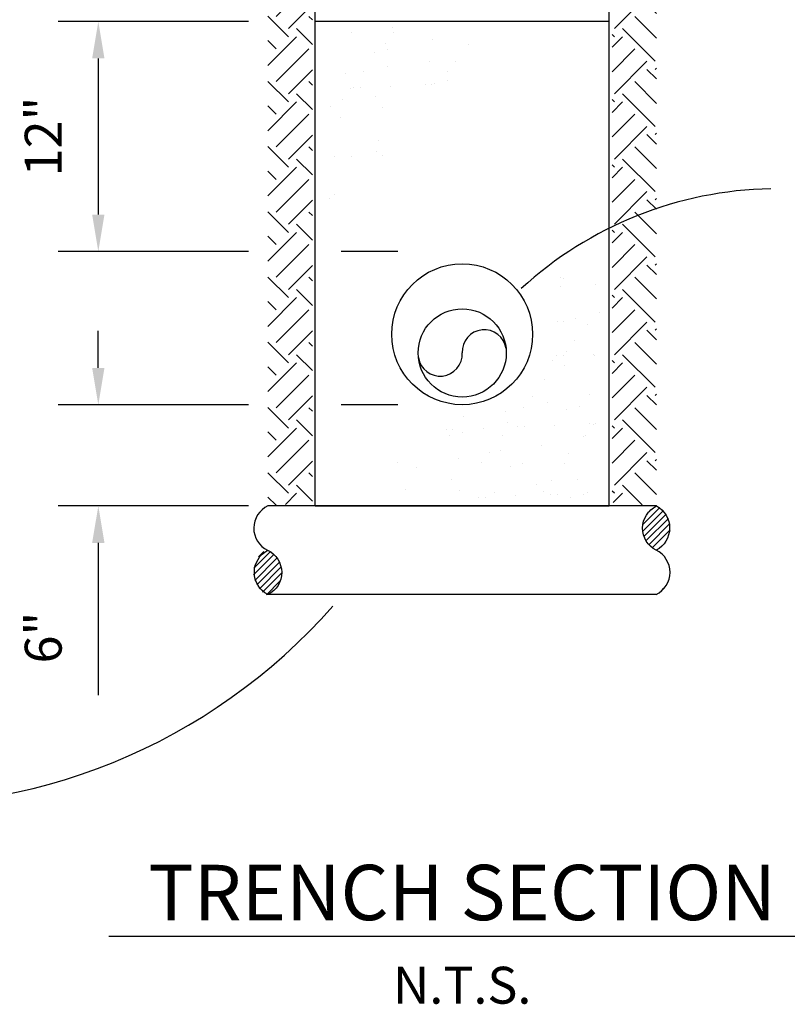
# Model space of a CAD drawing. Extents: x 0 to 8.5, y 0 to 11.
# Drawn here: x 3.3 to 5.4, y 6 to 8.7 of the extents above; entities that cross this region are included whole.
import ezdxf
from ezdxf.enums import TextEntityAlignment as Align

# ---------------------------------------------------------------- set-up
doc = ezdxf.new("R2010")
doc.units = 0
doc.header["$MEASUREMENT"] = 0
doc.layers.get('0').update_dxf_attribs({"linetype": 'CONTINUOUS'})
for name, color, linetype in [('GMDTLS-H', 7, 'CONTINUOUS'), ('GMDTLS-L', 7, 'CONTINUOUS'), ('GMDTLS-T', 7, 'CONTINUOUS')]:
    doc.layers.add(name, color=color, linetype=linetype)
doc.styles.get("Standard").update_dxf_attribs({"font": 'romans.shx'})

# ---------------------------------------------------------------- blocks, each defined once
blk = doc.blocks.new('*X8')
at = {"color": 0, "linetype": 'Continuous'}
for p, q in [((4.9434, 9.7827), (4.9837, 9.823)), ((5.0602, 9.8111), (5.0484, 9.823)), ((4.9497, 9.7227), (5.0381, 9.8111)), ((5.0639, 9.7633), (5.0381, 9.789)), ((5.0602, 9.789), (5.0639, 9.7927)), ((5.0639, 9.697), (5.005, 9.7559)), ((5.0602, 9.6343), (4.9718, 9.7227)), ((4.9497, 9.7006), (4.9434, 9.7069)), ((4.9434, 9.6722), (4.9718, 9.7006)), ((4.9434, 9.6059), (5.005, 9.6675)), ((4.9497, 9.5459), (5.0381, 9.6343)), ((5.0639, 9.5865), (5.0381, 9.6122)), ((5.0602, 9.6122), (5.0639, 9.6159)), ((5.0639, 9.5202), (5.005, 9.5791)), ((4.9497, 9.5238), (4.9434, 9.5302)), ((5.0602, 9.4576), (4.9718, 9.5459)), ((4.9434, 9.4954), (4.9718, 9.5238)), ((4.9434, 9.4291), (5.005, 9.4907)), ((4.9497, 9.3692), (5.0381, 9.4576)), ((5.0639, 9.4097), (5.0381, 9.4355)), ((5.0602, 9.4355), (5.0639, 9.4391)), ((5.0639, 9.3434), (5.005, 9.4023)), ((5.0602, 9.2808), (4.9718, 9.3692)), ((4.9497, 9.3471), (4.9434, 9.3534)), ((4.9434, 9.3187), (4.9718, 9.3471)), ((4.9434, 9.2524), (5.005, 9.3139)), ((4.9497, 9.1924), (5.0381, 9.2808)), ((5.0602, 9.2587), (5.0639, 9.2623)), ((5.0639, 9.2329), (5.0381, 9.2587)), ((5.0639, 9.1666), (5.005, 9.2255)), ((5.0602, 9.104), (4.9718, 9.1924)), ((4.9497, 9.1703), (4.9434, 9.1766)), ((4.9434, 9.1419), (4.9718, 9.1703)), ((4.9434, 9.0756), (5.005, 9.1371)), ((4.9497, 9.0156), (5.0381, 9.104)), ((5.0639, 9.0562), (5.0381, 9.0819)), ((5.0602, 9.0819), (5.0639, 9.0855)), ((5.0639, 8.9899), (5.005, 9.0488)), ((4.9497, 8.9935), (4.9434, 8.9998)), ((4.9434, 8.9651), (4.9718, 8.9935)), ((5.0602, 8.9272), (4.9718, 9.0156)), ((4.9434, 8.8988), (5.005, 8.9604)), ((4.9497, 8.8388), (5.0381, 8.9272)), ((5.0639, 8.8794), (5.0381, 8.9051)), ((5.0602, 8.9051), (5.0639, 8.9088)), ((5.0639, 8.8131), (5.005, 8.872)), ((5.0602, 8.7504), (4.9718, 8.8388)), ((4.9497, 8.8167), (4.9434, 8.8231)), ((4.9434, 8.7883), (4.9718, 8.8167)), ((4.9434, 8.722), (5.005, 8.7836)), ((4.9497, 8.6621), (5.0381, 8.7504)), ((5.0639, 8.7026), (5.0381, 8.7283)), ((5.0602, 8.7283), (5.0639, 8.732)), ((5.0639, 8.6363), (5.005, 8.6952)), ((5.0602, 8.5737), (4.9718, 8.6621)), ((4.9497, 8.64), (4.9434, 8.6463)), ((4.9434, 8.6115), (4.9718, 8.64)), ((4.9434, 8.5453), (5.005, 8.6068)), ((4.9497, 8.4853), (5.0381, 8.5737)), ((5.0639, 8.5258), (5.0381, 8.5516)), ((5.0602, 8.5516), (5.0639, 8.5552)), ((5.0639, 8.4595), (5.005, 8.5184)), ((4.9497, 8.4632), (4.9434, 8.4695)), ((4.9434, 8.4348), (4.9718, 8.4632)), ((5.0602, 8.3969), (4.9718, 8.4853)), ((4.9434, 8.3685), (5.005, 8.43)), ((4.9497, 8.3085), (5.0381, 8.3969)), ((5.0639, 8.3491), (5.0381, 8.3748)), ((5.0602, 8.3748), (5.0639, 8.3784)), ((5.0639, 8.2828), (5.005, 8.3417)), ((5.0602, 8.2201), (4.9718, 8.3085)), ((4.9497, 8.2864), (4.9434, 8.2927)), ((4.9434, 8.258), (4.9718, 8.2864)), ((4.9434, 8.1917), (5.005, 8.2533)), ((4.9497, 8.1317), (5.0381, 8.2201)), ((5.0639, 8.1723), (5.0381, 8.198)), ((5.0602, 8.198), (5.0639, 8.2017)), ((5.0639, 8.106), (5.005, 8.1649)), ((4.9497, 8.1096), (4.9434, 8.1159)), ((5.0602, 8.0433), (4.9718, 8.1317)), ((4.9434, 8.0812), (4.9718, 8.1096)), ((4.9434, 8.0149), (5.005, 8.0765)), ((4.9497, 7.955), (5.0381, 8.0433)), ((5.0639, 7.9955), (5.0381, 8.0212)), ((5.0602, 8.0212), (5.0639, 8.0249)), ((5.0639, 7.9292), (5.005, 7.9881)), ((5.0602, 7.8666), (4.9718, 7.955)), ((4.9497, 7.9329), (4.9434, 7.9392)), ((4.9434, 7.9044), (4.9718, 7.9329)), ((4.9434, 7.8381), (5.005, 7.8997)), ((4.9497, 7.7782), (5.0381, 7.8666)), ((5.0602, 7.8445), (5.0639, 7.8481)), ((5.0639, 7.8187), (5.0381, 7.8445)), ((5.0639, 7.7524), (5.005, 7.8113)), ((5.0602, 7.6898), (4.9718, 7.7782)), ((4.9497, 7.7561), (4.9434, 7.7624)), ((4.9434, 7.7277), (4.9718, 7.7561)), ((4.9434, 7.6614), (5.005, 7.7229)), ((4.9497, 7.6014), (5.0381, 7.6898)), ((5.0639, 7.6419), (5.0381, 7.6677)), ((5.0602, 7.6677), (5.0639, 7.6713)), ((5.0639, 7.5757), (5.005, 7.6345)), ((4.9497, 7.5793), (4.9434, 7.5856)), ((4.9434, 7.5509), (4.9718, 7.5793)), ((5.0602, 7.513), (4.9718, 7.6014)), ((4.9434, 7.4846), (5.005, 7.5462)), ((4.9497, 7.4246), (5.0381, 7.513)), ((5.0639, 7.4652), (5.0381, 7.4909)), ((5.0602, 7.4909), (5.0639, 7.4946)), ((5.0639, 7.3989), (5.005, 7.4578)), ((5.0252, 7.3713), (4.9718, 7.4246)), ((4.9497, 7.4025), (4.9434, 7.4088)), ((4.9466, 7.3773), (4.9718, 7.4025))]:
    blk.add_line(p, q, dxfattribs=at)
blk = doc.blocks.new('*X7')
at = {"color": 0, "linetype": 'Continuous'}
for p, q in [((4.0101, 9.7995), (4.0336, 9.823)), ((4.0327, 9.7559), (4.0998, 9.823)), ((4.0659, 9.7227), (4.1309, 9.7877)), ((4.0659, 9.7006), (4.0101, 9.7564)), ((4.1309, 9.7461), (4.1211, 9.7559)), ((4.1309, 9.6798), (4.088, 9.7227)), ((4.0101, 9.6227), (4.088, 9.7006)), ((4.0327, 9.6675), (4.0101, 9.6901)), ((4.0327, 9.5791), (4.1211, 9.6675)), ((4.0659, 9.5459), (4.1309, 9.611)), ((4.0659, 9.5238), (4.0101, 9.5797)), ((4.1309, 9.5693), (4.1211, 9.5791)), ((4.1309, 9.503), (4.088, 9.5459)), ((4.0101, 9.4459), (4.088, 9.5238)), ((4.0327, 9.4907), (4.0101, 9.5134)), ((4.0327, 9.4023), (4.1211, 9.4907)), ((4.0659, 9.3692), (4.1309, 9.4342)), ((4.0659, 9.3471), (4.0101, 9.4029)), ((4.1309, 9.3925), (4.1211, 9.4023)), ((4.1309, 9.3262), (4.088, 9.3692)), ((4.0101, 9.2692), (4.088, 9.3471)), ((4.0327, 9.3139), (4.0101, 9.3366)), ((4.0327, 9.2255), (4.1211, 9.3139)), ((4.0659, 9.1924), (4.1309, 9.2574)), ((4.0659, 9.1703), (4.0101, 9.2261)), ((4.1309, 9.2158), (4.1211, 9.2255)), ((4.1309, 9.1495), (4.088, 9.1924)), ((4.0101, 9.0924), (4.088, 9.1703)), ((4.0327, 9.1371), (4.0101, 9.1598)), ((4.0327, 9.0488), (4.1211, 9.1371)), ((4.0659, 9.0156), (4.1309, 9.0806)), ((4.0659, 8.9935), (4.0101, 9.0493)), ((4.1309, 9.039), (4.1211, 9.0488)), ((4.0101, 8.9156), (4.088, 8.9935)), ((4.1309, 8.9727), (4.088, 9.0156)), ((4.0327, 8.9604), (4.0101, 8.983)), ((4.0327, 8.872), (4.1211, 8.9604)), ((4.0659, 8.8388), (4.1309, 8.9039)), ((4.0659, 8.8167), (4.0101, 8.8725)), ((4.1309, 8.8622), (4.1211, 8.872)), ((4.1309, 8.7959), (4.088, 8.8388)), ((4.0101, 8.7388), (4.088, 8.8167)), ((4.0327, 8.7836), (4.0101, 8.8063)), ((4.0327, 8.6952), (4.1211, 8.7836)), ((4.0659, 8.6621), (4.1309, 8.7271)), ((4.0659, 8.64), (4.0101, 8.6958)), ((4.1309, 8.6854), (4.1211, 8.6952)), ((4.1309, 8.6191), (4.088, 8.6621)), ((4.0101, 8.5621), (4.088, 8.64)), ((4.0327, 8.6068), (4.0101, 8.6295)), ((4.0327, 8.5184), (4.1211, 8.6068)), ((4.0659, 8.4853), (4.1309, 8.5503)), ((4.0659, 8.4632), (4.0101, 8.519)), ((4.1309, 8.5086), (4.1211, 8.5184)), ((4.0101, 8.3853), (4.088, 8.4632)), ((4.1309, 8.4424), (4.088, 8.4853)), ((4.0327, 8.43), (4.0101, 8.4527)), ((4.0327, 8.3417), (4.1211, 8.43)), ((4.0659, 8.3085), (4.1309, 8.3735)), ((4.0659, 8.2864), (4.0101, 8.3422)), ((4.1309, 8.3319), (4.1211, 8.3417)), ((4.1309, 8.2656), (4.088, 8.3085)), ((4.0101, 8.2085), (4.088, 8.2864)), ((4.0327, 8.2533), (4.0101, 8.2759)), ((4.0327, 8.1649), (4.1211, 8.2533)), ((4.0659, 8.1317), (4.1309, 8.1968)), ((4.0659, 8.1096), (4.0101, 8.1654)), ((4.1309, 8.1551), (4.1211, 8.1649)), ((4.1309, 8.0888), (4.088, 8.1317)), ((4.0101, 8.0317), (4.088, 8.1096)), ((4.0327, 8.0765), (4.0101, 8.0991)), ((4.0327, 7.9881), (4.1211, 8.0765)), ((4.0659, 7.955), (4.1309, 8.02)), ((4.0659, 7.9329), (4.0101, 7.9887)), ((4.1309, 7.9783), (4.1211, 7.9881)), ((4.1309, 7.912), (4.088, 7.955)), ((4.0101, 7.855), (4.088, 7.9329)), ((4.0327, 7.8997), (4.0101, 7.9224)), ((4.0327, 7.8113), (4.1211, 7.8997)), ((4.0659, 7.7782), (4.1309, 7.8432)), ((4.0659, 7.7561), (4.0101, 7.8119)), ((4.1309, 7.8015), (4.1211, 7.8113)), ((4.1309, 7.7352), (4.088, 7.7782)), ((4.0101, 7.6782), (4.088, 7.7561)), ((4.0327, 7.7229), (4.0101, 7.7456)), ((4.0327, 7.6345), (4.1211, 7.7229)), ((4.0659, 7.6014), (4.1309, 7.6664)), ((4.0659, 7.5793), (4.0101, 7.6351)), ((4.1309, 7.6248), (4.1211, 7.6345)), ((4.0101, 7.5014), (4.088, 7.5793)), ((4.1309, 7.5585), (4.088, 7.6014)), ((4.0327, 7.5462), (4.0101, 7.5688)), ((4.0327, 7.4578), (4.1211, 7.5462)), ((4.0659, 7.4246), (4.1309, 7.4896)), ((4.0659, 7.4025), (4.0101, 7.4583)), ((4.1309, 7.448), (4.1211, 7.4578)), ((4.1309, 7.3817), (4.088, 7.4246)), ((4.0573, 7.3719), (4.088, 7.4025)), ((4.0321, 7.37), (4.0101, 7.392))]:
    blk.add_line(p, q, dxfattribs=at)
blk = doc.blocks.new('*X3')
at = {"color": 0, "linetype": 'Continuous'}
for p, q in [((-639738.5305, -1444321.9576), (-639738.5305, -1444321.9576)), ((-639738.4181, -1444321.9444), (-639738.4181, -1444321.9444)), ((-639738.4162, -1444321.959), (-639738.4162, -1444321.959)), ((-639738.4386, -1444321.9881), (-639738.4386, -1444321.9881)), ((-639738.3102, -1444321.9773), (-639738.3102, -1444321.9773)), ((-639738.2135, -1444321.99), (-639738.2135, -1444321.99)), ((-639738.4674, -1444322.0122), (-639738.4674, -1444322.0122)), ((-639738.4332, -1444322.0046), (-639738.4332, -1444322.0046)), ((-639738.3196, -1444322.0367), (-639738.3196, -1444322.0367)), ((-639738.2484, -1444322.0355), (-639738.2484, -1444322.0355)), ((-639738.5454, -1444322.0704), (-639738.5454, -1444322.0704)), ((-639738.497, -1444322.0642), (-639738.497, -1444322.0642)), ((-639738.432, -1444322.0499), (-639738.432, -1444322.0499)), ((-639738.2708, -1444322.0647), (-639738.2708, -1444322.0647)), ((-639738.3296, -1444322.0992), (-639738.3296, -1444322.0992)), ((-639738.3121, -1444322.0984), (-639738.3121, -1444322.0984)), ((-639738.3034, -1444322.0961), (-639738.3034, -1444322.0961)), ((-639738.2693, -1444322.0886), (-639738.2693, -1444322.0886)), ((-639738.5319, -1444322.1098), (-639738.5319, -1444322.1098)), ((-639738.524, -1444322.1077), (-639738.524, -1444322.1077)), ((-639738.5065, -1444322.1069), (-639738.5065, -1444322.1069)), ((-639738.424, -1444322.1033), (-639738.424, -1444322.1033)), ((-639738.5543, -1444322.1389), (-639738.5543, -1444322.1389)), ((-639738.464, -1444322.1317), (-639738.464, -1444322.1317)), ((-639738.5871, -1444322.159), (-639738.5871, -1444322.159)), ((-639738.4469, -1444322.1627), (-639738.4469, -1444322.1627)), ((-639738.5609, -1444322.1884), (-639738.5609, -1444322.1884)), ((-639738.4573, -1444322.2506), (-639738.4573, -1444322.2506)), ((-639738.4624, -1444322.2807), (-639738.4624, -1444322.2807)), ((-639738.5748, -1444322.2939), (-639738.5748, -1444322.2939)), ((-639738.5294, -1444322.2955), (-639738.5294, -1444322.2955)), ((-639738.4449, -1444322.2915), (-639738.4449, -1444322.2915)), ((-639738.5896, -1444322.4067), (-639738.5896, -1444322.4067)), ((-639738.577, -1444322.3974), (-639738.577, -1444322.3974)), ((-639737.9622, -1444322.6221), (-639737.9622, -1444322.6221)), ((-639737.9544, -1444322.624), (-639737.9544, -1444322.624)), ((-639737.9624, -1444322.646), (-639737.9624, -1444322.646)), ((-639737.868, -1444322.6419), (-639737.868, -1444322.6419)), ((-639737.9555, -1444322.7409), (-639737.9555, -1444322.7409)), ((-639737.9213, -1444322.7333), (-639737.9213, -1444322.7333)), ((-639737.8559, -1444322.7162), (-639737.8559, -1444322.7162)), ((-639737.9699, -1444322.7419), (-639737.9699, -1444322.7419)), ((-639737.8894, -1444322.7483), (-639737.8894, -1444322.7483)), ((-639737.9244, -1444322.7939), (-639737.9244, -1444322.7939)), ((-639737.9838, -1444322.8474), (-639737.9838, -1444322.8474)), ((-639737.9734, -1444322.8342), (-639737.9734, -1444322.8342)), ((-639737.9559, -1444322.8334), (-639737.9559, -1444322.8334)), ((-639737.9468, -1444322.823), (-639737.9468, -1444322.823)), ((-639737.8734, -1444322.8298), (-639737.8734, -1444322.8298)), ((-639737.8715, -1444322.8342), (-639737.8715, -1444322.8342)), ((-639737.9522, -1444322.8604), (-639737.9522, -1444322.8604)), ((-639738.0051, -1444322.8991), (-639738.0051, -1444322.8991)), ((-639738.0401, -1444322.9447), (-639738.0401, -1444322.9447)), ((-639737.8853, -1444322.9397), (-639737.8853, -1444322.9397)), ((-639738.0625, -1444322.9738), (-639738.0625, -1444322.9738)), ((-639737.9987, -1444322.9602), (-639737.9987, -1444322.9602)), ((-639737.9454, -1444322.9793), (-639737.9454, -1444322.9793)), ((-639737.9113, -1444322.9717), (-639737.9113, -1444322.9717)), ((-639738.2251, -1444322.9992), (-639738.2251, -1444322.9992)), ((-639738.1127, -1444322.9859), (-639738.1127, -1444322.9859)), ((-639738.2556, -1444323.0341), (-639738.2556, -1444323.0341)), ((-639738.1731, -1444323.0305), (-639738.1731, -1444323.0305)), ((-639738.106, -1444323.0149), (-639738.106, -1444323.0149)), ((-639738.0787, -1444323.0264), (-639738.0787, -1444323.0264)), ((-639738.0612, -1444323.0256), (-639738.0612, -1444323.0256)), ((-639737.9787, -1444323.022), (-639737.9787, -1444323.022)), ((-639737.8843, -1444323.0179), (-639737.8843, -1444323.0179)), ((-639737.8723, -1444323.0212), (-639737.8723, -1444323.0212)), ((-639737.8668, -1444323.0171), (-639737.8668, -1444323.0171)), ((-639738.2731, -1444323.0349), (-639738.2731, -1444323.0349)), ((-639738.2632, -1444323.0497), (-639738.2632, -1444323.0497)), ((-639738.229, -1444323.0421), (-639738.229, -1444323.0421)), ((-639738.1208, -1444323.0499), (-639738.1208, -1444323.0499)), ((-639737.9002, -1444323.0525), (-639737.9002, -1444323.0525)), ((-639737.8947, -1444323.0503), (-639737.8947, -1444323.0503)), ((-639738.0142, -1444323.0782), (-639738.0142, -1444323.0782)), ((-639738.2399, -1444323.1119), (-639738.2399, -1444323.1119)), ((-639738.1558, -1444323.0954), (-639738.1558, -1444323.0954)), ((-639738.1266, -1444323.0914), (-639738.1266, -1444323.0914)), ((-639737.9421, -1444323.0988), (-639737.9421, -1444323.0988)), ((-639738.4043, -1444323.1242), (-639738.4043, -1444323.1242)), ((-639738.354, -1444323.1377), (-639738.354, -1444323.1377)), ((-639738.1781, -1444323.1246), (-639738.1781, -1444323.1246)), ((-639738.0993, -1444323.1337), (-639738.0993, -1444323.1337)), ((-639738.0651, -1444323.1261), (-639738.0651, -1444323.1261)), ((-639737.953, -1444323.1264), (-639737.953, -1444323.1264)), ((-639738.2599, -1444323.1693), (-639738.2599, -1444323.1693)), ((-639738.0281, -1444323.1837), (-639738.0281, -1444323.1837)), ((-639737.988, -1444323.1719), (-639737.988, -1444323.1719)), ((-639737.9157, -1444323.1704), (-639737.9157, -1444323.1704)), ((-639738.3829, -1444323.1966), (-639738.3829, -1444323.1966)), ((-639738.2365, -1444323.2007), (-639738.2365, -1444323.2007)), ((-639738.1841, -1444323.2186), (-639738.1841, -1444323.2186)), ((-639738.1666, -1444323.2179), (-639738.1666, -1444323.2179)), ((-639738.1414, -1444323.2042), (-639738.1414, -1444323.2042)), ((-639738.0841, -1444323.2143), (-639738.0841, -1444323.2143)), ((-639738.0104, -1444323.2011), (-639738.0104, -1444323.2011)), ((-639737.9896, -1444323.2102), (-639737.9896, -1444323.2102)), ((-639737.9722, -1444323.2094), (-639737.9722, -1444323.2094)), ((-639737.9354, -1444323.2177), (-639737.9354, -1444323.2177)), ((-639737.9012, -1444323.2101), (-639737.9012, -1444323.2101)), ((-639737.8896, -1444323.2058), (-639737.8896, -1444323.2058))]:
    blk.add_line(p, q, dxfattribs=at)
blk = doc.blocks.new('*X6')
at = {"color": 0, "linetype": 'Continuous'}
for p, q in [((-639737.7387, -1444323.2909), (-639737.6932, -1444323.2454)), ((-639737.7391, -1444323.309), (-639737.6839, -1444323.2537)), ((-639737.7358, -1444323.3234), (-639737.6762, -1444323.2637)), ((-639737.7225, -1444323.257), (-639737.7177, -1444323.2522)), ((-639737.7302, -1444323.3354), (-639737.6702, -1444323.2754)), ((-639737.7227, -1444323.3456), (-639737.6663, -1444323.2892)), ((-639737.7135, -1444323.3541), (-639737.6654, -1444323.306)), ((-639737.6894, -1444323.4714), (-639737.6826, -1444323.4646))]:
    blk.add_line(p, q, dxfattribs=at)
blk = doc.blocks.new('*X5')
at = {"color": 0, "linetype": 'Continuous'}
for p, q in [((-639738.7955, -1444323.4284), (-639738.7404, -1444323.3733)), ((-639738.7949, -1444323.4102), (-639738.7503, -1444323.3656)), ((-639738.782, -1444323.3796), (-639738.7676, -1444323.3652)), ((-639738.7924, -1444323.443), (-639738.7321, -1444323.3827)), ((-639738.787, -1444323.4553), (-639738.7256, -1444323.3939)), ((-639738.7798, -1444323.4658), (-639738.7212, -1444323.4071)), ((-639738.771, -1444323.4747), (-639738.7196, -1444323.4233)), ((-639738.7606, -1444323.482), (-639738.724, -1444323.4454))]:
    blk.add_line(p, q, dxfattribs=at)

msp = doc.modelspace()

# ---------------------------------------------------------------- linework, layer by layer
at = {"layer": 'GMDTLS-L', "linetype": 'Continuous'}
for p, q in [((4.138, 7.3683), (4.138, 9.8335)), ((4.936, 7.3683), (4.936, 9.8285)), ((4.936, 8.6814), (4.138, 8.6814)), ((5.0639, 7.3683), (4.0101, 7.3683)), ((4.936, 7.3683), (4.138, 7.3683)), ((4.0119, 7.2459), (4.0124, 7.2462)), ((5.0631, 7.1283), (4.0101, 7.1283))]:
    msp.add_line(p, q, dxfattribs=at)
at = {"layer": 'GMDTLS-L', "linetype": 'Continuous', "flags": 128}
for points in [[(4.0101, 7.3683, 0.63472), (4.0093, 7.2483, -0.627438), (4.0101, 7.1283, -0.61316), (4.0101, 7.2483, -0.428527)], [(5.0631, 7.1283, 0.622559), (5.0635, 7.2483, -0.622012), (5.0639, 7.3683, -0.59755), (5.0635, 7.2483, -0.706571)]]:
    msp.add_lwpolyline(points, format="xyb", dxfattribs=at)
at = {"layer": 'GMDTLS-L', "linetype": 'Continuous'}
for centre, radius in [((4.537, 7.8336), 0.191), ((4.537, 7.783), 0.1195)]:
    msp.add_circle(centre, radius, dxfattribs=at)
for centre, start, end in [((4.5968, 7.7861), 8.6767, 182.9378), ((4.4773, 7.7799), 188.9304, 2.9378)]:
    msp.add_arc(centre, 0.0598, start, end, dxfattribs=at)
at = {"layer": 'GMDTLS-T'}
for p, q in [((3.9576, 8.6814), (3.4412, 8.6814)), ((4.936, 8.6814), (4.138, 8.6814)), ((4.936, 8.6814), (4.138, 8.6814)), ((3.9576, 8.058), (3.4412, 8.058)), ((4.3621, 8.058), (4.2087, 8.058)), ((3.9576, 7.6426), (3.4412, 7.6426)), ((4.3621, 7.6426), (4.2087, 7.6426)), ((3.9576, 7.3683), (3.4412, 7.3683)), ((4.138, 7.3683), (4.936, 7.3683)), ((4.138, 7.3683), (4.537, 7.3683))]:
    msp.add_line(p, q, dxfattribs=at)
at = {"layer": 'GMDTLS-T', "linetype": 'Continuous'}
for p, q in [((3.55, 8.5814), (3.55, 8.158)), ((3.55, 7.7426), (3.55, 7.8426)), ((3.55, 7.2683), (3.55, 6.855)), ((5.4952, 6.2014), (3.5787, 6.2014))]:
    msp.add_line(p, q, dxfattribs=at)
for centre, radius, start, end in [((5.3929, 7.1988), 1.0293, 91.0606, 132.5272), ((2.9912, 8.1481), 1.5918, 265.5656, 318.6385)]:
    msp.add_arc(centre, radius, start, end, dxfattribs=at)
for points in [[(3.5333, 8.5814), (3.5667, 8.5814), (3.55, 8.6814)], [(3.5333, 8.158), (3.5667, 8.158), (3.55, 8.058)], [(3.5333, 7.7426), (3.5667, 7.7426), (3.55, 7.6426)], [(3.5333, 7.2683), (3.5667, 7.2683), (3.55, 7.3683)]]:
    msp.add_solid(points, dxfattribs=at)

# ---------------------------------------------------------------- block references
at = {"layer": 'GMDTLS-H', "linetype": 'Continuous'}
for name, p in [('*X7', (0, 0)), ('*X8', (0, 0)), ('*X3', (639742.7666, 1444330.6096)), ('*X6', (639742.7666, 1444330.6096)), ('*X5', (639742.7666, 1444330.6096))]:
    msp.add_blockref(name, p, dxfattribs=at)

# ---------------------------------------------------------------- texts
at = {"layer": 'GMDTLS-T', "linetype": 'Continuous'}
msp.add_text('TRENCH SECTION', height=0.15, dxfattribs=at).set_placement((4.5369, 6.2456), align=Align.CENTER)
msp.add_text('N.T.S.', height=0.1, dxfattribs=at).set_placement((4.5369, 6.1193), align=Align.TOP_CENTER)
at = {"layer": 'GMDTLS-T', "linetype": 'Continuous', "char_height": 0.1, "attachment_point": 5, "rotation": 90}
for s, insert in [('\\A1;12"', (3.4005, 8.3697)), ('\\A1;6"', (3.4005, 7.0116))]:
    msp.add_mtext(s, dxfattribs=dict(at, insert=insert))

doc.saveas('drawing.dxf')
